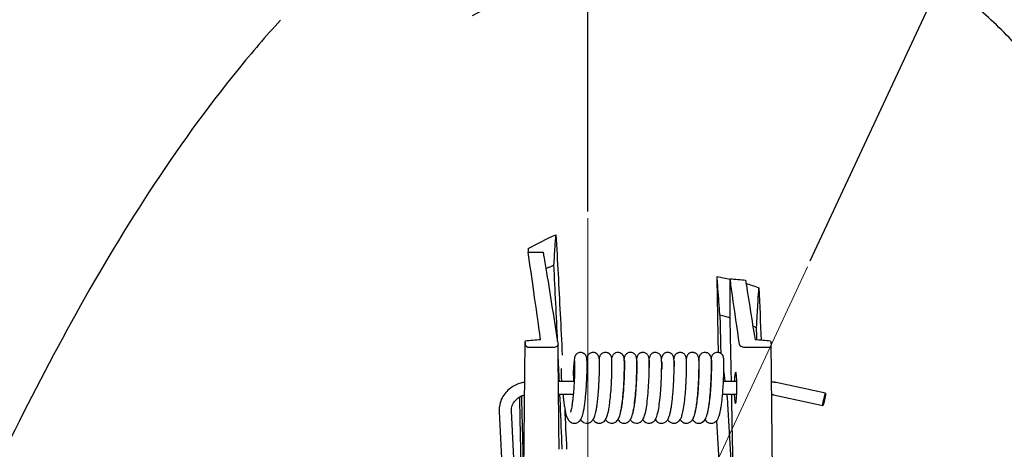
# Model space of a CAD drawing. Units: millimetres. Extents: x 0 to 439, y 0 to 516.
# Drawn here: x 158 to 252, y 99 to 140 of the extents above; entities that cross this region are included whole.
import ezdxf

# ---------------------------------------------------------------- set-up
doc = ezdxf.new("R2010")
doc.units = ezdxf.units.MM
doc.layers.add('COTAS', color=250, linetype='Continuous', lineweight=9)
doc.layers.add('PIEZA', color=255, linetype='Continuous')
doc.styles.get("Standard").update_dxf_attribs({"font": 'arial.ttf'})
doc.dimstyles.new('ISO-25', dxfattribs={"dimtxt": 4, "dimasz": 2.5, "dimexe": 1.25, "dimexo": 0.625, "dimtad": 1, "dimdec": 0, "dimtxsty": 'Standard', "dimcen": 2.5, "dimadec": 0, "dimazin": 0, "dimtfac": 1, "dimtdec": 0, "dimtmove": 0, "dimatfit": 3, "dimfxl": 1, "dimarcsym": 0})

# ---------------------------------------------------------------- blocks, each defined once
blk = doc.blocks.new('*D35')
at = {"layer": 'COTAS', "color": 0, "lineweight": -2}
for p, q in [((234.441, 210.287), (49.837, 210.287)), ((51.087, 207.787), (51.087, 75.247)), ((67.366, 72.747), (49.837, 72.747))]:
    blk.add_line(p, q, dxfattribs=at)
at = {"layer": 'COTAS', "color": 0}
for points in [[(51.504, 207.787), (50.671, 207.787), (51.087, 210.287)], [(50.671, 75.247), (51.504, 75.247), (51.087, 72.747)]]:
    blk.add_solid(points, dxfattribs=at)
at = {"layer": 'Defpoints', "color": 0}
for p in [(235.066, 210.287), (51.087, 72.747), (67.991, 72.747)]:
    blk.add_point(p, dxfattribs=at)
at = {"layer": 'COTAS', "color": 0, "insert": (46.378, 141.517), "char_height": 8, "attachment_point": 5, "rotation": 90}
blk.add_mtext('138', dxfattribs=at)
blk = doc.blocks.new('*D34')
at = {"layer": 'COTAS', "color": 0, "lineweight": -2}
for p, q in [((212.409, 121.872), (212.409, 290.423)), ((233.804, 117.129), (305.037, 269.888))]:
    blk.add_line(p, q, dxfattribs=at)
blk.add_arc((212.409, 71.247), 217.927, 65.65729, 89.34271, dxfattribs=at)
at = {"layer": 'COTAS', "color": 0}
for points in [[(214.911, 289.576), (214.907, 288.742), (212.409, 289.173)], [(302.063, 269.42), (302.411, 270.177), (304.509, 268.755)]]:
    blk.add_solid(points, dxfattribs=at)
at = {"layer": 'Defpoints', "color": 0}
for p in [(274.911, 280.018), (212.409, 121.247), (233.54, 116.562), (212.409, 71.247), (212.409, 71.247)]:
    blk.add_point(p, dxfattribs=at)
at = {"layer": 'COTAS', "color": 0, "insert": (252.094, 288.268), "char_height": 4, "attachment_point": 5, "rotation": 349.63721}
blk.add_mtext('25%%d', dxfattribs=at)

msp = doc.modelspace()

# ---------------------------------------------------------------- linework, layer by layer
at = {"layer": 'COTAS'}
for q in [(212.409, 121.247), (233.54, 116.562)]:
    msp.add_line((212.409, 71.247), q, dxfattribs=at)
at = {"layer": 'PIEZA', "linetype": 'Continuous'}
for p, q in [((206.233, 93.309), (206.386, 109.421)), ((211.058, 106.724), (211.11, 107.407)), ((221.89, 107.792), (221.889, 107.792)), ((211.107, 105.542), (209.592, 105.542)), ((226.745, 105.542), (225.458, 105.542)), ((235.269, 104.416), (230.533, 105.455)), ((209.604, 104.342), (211.022, 104.342)), ((225.377, 104.342), (226.735, 104.342)), ((230.276, 104.283), (235.012, 103.244)), ((226.485, 93.309), (225.886, 103.4)), ((203.885, 102.669), (204.365, 93.291)), ((205.565, 93.309), (205.083, 102.731)), ((224.78, 101.771), (225.283, 93.309))]:
    msp.add_line(p, q, dxfattribs=at)
for start_param, end_param in [(5.124701, 9.425541), (3.142356, 4.301702)]:
    msp.add_ellipse((226.621, 104.942), major_axis=(-0.013, -1.5), ratio=0.087149, start_param=start_param, end_param=end_param, dxfattribs=at)
msp.add_ellipse((235.141, 103.83), major_axis=(0.129, 0.586), ratio=0.061046, dxfattribs=at)
for points, knots in [([(266.575, 110.223), (265.764, 113.781), (264.751, 117.279), (263.163, 121.555), (262.829, 122.406), (262.126, 124.096), (261.755, 124.938), (260.594, 127.427), (259.752, 129.044), (257.906, 132.179), (256.903, 133.697), (255.25, 135.883), (254.674, 136.596), (253.467, 137.988), (252.84, 138.661), (251.537, 139.955), (250.862, 140.577), (249.457, 141.765), (248.727, 142.331), (246.488, 143.916), (244.916, 144.831), (242.435, 145.981), (241.587, 146.328), (239.85, 146.946), (238.971, 147.213), (236.316, 147.895), (234.518, 148.191), (231.786, 148.429), (230.866, 148.474), (229.028, 148.499), (228.114, 148.479), (225.385, 148.333), (223.582, 148.122), (220.002, 147.516), (218.226, 147.119), (215.578, 146.406), (214.697, 146.148), (212.954, 145.599), (212.091, 145.308), (207.812, 143.777), (204.507, 142.313), (201.294, 140.664)], [0, 0, 0, 0, 0.125, 0.125, 0.15625, 0.15625, 0.1875, 0.1875, 0.25, 0.25, 0.3125, 0.3125, 0.34375, 0.34375, 0.375, 0.375, 0.40625, 0.40625, 0.4375, 0.4375, 0.5, 0.5, 0.53125, 0.53125, 0.5625, 0.5625, 0.625, 0.625, 0.65625, 0.65625, 0.6875, 0.6875, 0.75, 0.75, 0.8125, 0.8125, 0.84375, 0.84375, 0.875, 0.875, 1, 1, 1, 1]), ([(182.875, 140.26), (181.475, 138.716), (180.118, 137.134), (175.726, 131.743), (172.882, 127.792), (167.576, 119.673), (165.114, 115.506), (160.455, 107.057), (158.258, 102.776), (153.998, 94.177), (151.937, 89.859), (147.808, 81.257), (145.742, 76.972), (143.595, 72.747)], [0, 0, 0, 0, 0.078676, 0.078676, 0.262941, 0.262941, 0.447206, 0.447206, 0.631471, 0.631471, 0.815735, 0.815735, 1, 1, 1, 1]), ([(209.157, 116.719), (209.195, 117.297), (209.234, 117.875), (209.298, 118.852), (209.325, 119.251), (209.351, 119.649)], [0, 0, 0, 0, 0.591835, 0.591835, 1, 1, 1, 1]), ([(209.351, 119.649), (209.496, 117.151), (209.629, 114.615), (209.827, 110.734), (209.893, 109.411), (209.958, 108.083)], [0, 0, 0, 0, 0.661174, 0.661174, 1, 1, 1, 1]), ([(207.881, 109.562), (207.662, 111.108), (207.443, 112.654), (207.047, 115.454), (206.869, 116.707), (206.692, 117.96)], [0, 0, 0, 0, 0.552242, 0.552242, 1, 1, 1, 1]), ([(208.204, 117.582), (208.288, 117.056), (208.371, 116.531), (208.821, 113.707), (209.188, 111.409), (209.554, 109.111)], [0, 0, 0, 0, 0.186221, 0.186221, 1, 1, 1, 1]), ([(209.157, 116.719), (209.073, 116.68), (208.988, 116.641), (208.82, 116.562), (208.736, 116.522), (208.568, 116.442), (208.483, 116.401), (208.398, 116.36)], [0, 0, 0, 0, 0.332037, 0.332037, 0.664074, 0.664074, 1, 1, 1, 1]), ([(225.116, 111.909), (225.108, 112.016), (225.1, 112.123), (225.061, 112.662), (225.029, 113.092), (224.965, 113.954), (224.934, 114.384), (224.882, 115.086), (224.862, 115.356), (224.842, 115.627)], [0, 0, 0, 0, 0.086649, 0.086649, 0.434124, 0.434124, 0.781599, 0.781599, 1, 1, 1, 1]), ([(226.093, 111.646), (226.093, 112.029), (226.094, 112.412), (226.095, 113.228), (226.095, 113.662), (226.096, 114.523), (226.097, 114.952), (226.097, 115.38)], [0, 0, 0, 0, 0.307596, 0.307596, 0.655793, 0.655793, 1, 1, 1, 1]), ([(226.992, 109.111), (226.768, 110.684), (226.545, 112.257), (226.247, 114.361), (226.171, 114.89), (226.096, 115.42)], [0, 0, 0, 0, 0.748064, 0.748064, 1, 1, 1, 1]), ([(228.636, 110.71), (228.66, 111.122), (228.685, 111.534), (228.736, 112.399), (228.763, 112.852), (228.815, 113.721), (228.839, 114.138), (228.864, 114.554)], [0, 0, 0, 0, 0.321614, 0.321614, 0.674905, 0.674905, 1, 1, 1, 1]), ([(226.093, 111.646), (225.931, 111.694), (225.769, 111.74), (225.443, 111.827), (225.28, 111.869), (225.116, 111.909)], [0, 0, 0, 0, 0.499847, 0.499847, 1, 1, 1, 1]), ([(225.116, 111.909), (225.125, 111.534), (225.142, 110.78), (225.168, 109.636), (225.187, 108.788), (225.198, 108.321), (225.199, 108.243)], [0, 0, 0, 0, 0.307151, 0.619211, 0.936134, 1, 1, 1, 1]), ([(206.439, 109.042), (206.446, 108.991), (206.482, 108.942), (206.608, 108.868), (206.702, 108.844), (206.804, 108.844)], [0, 0, 0, 0, 0.5, 0.5, 1, 1, 1, 1]), ([(209.139, 108.844), (209.202, 108.844), (209.264, 108.853), (209.373, 108.884), (209.42, 108.906), (209.532, 108.984), (209.564, 109.048), (209.554, 109.111)], [0, 0, 0, 0, 0.25, 0.25, 0.5, 0.5, 1, 1, 1, 1]), ([(226.992, 109.111), (227.001, 109.048), (227.051, 108.985), (227.182, 108.907), (227.235, 108.884), (227.352, 108.853), (227.415, 108.844), (227.476, 108.844)], [0, 0, 0, 0, 0.5, 0.5, 0.75, 0.75, 1, 1, 1, 1]), ([(229.75, 108.844), (229.848, 108.844), (229.932, 108.868), (230.033, 108.942), (230.054, 108.991), (230.046, 109.042)], [0, 0, 0, 0, 0.5, 0.5, 1, 1, 1, 1]), ([(206.804, 108.844), (207.193, 108.844), (207.582, 108.844), (208.36, 108.844), (208.75, 108.844), (209.139, 108.844)], [0, 0, 0, 0, 0.499928, 0.499928, 1, 1, 1, 1]), ([(210.074, 103.885), (210.094, 103.693), (210.137, 103.348), (210.207, 102.902), (210.279, 102.558), (210.362, 102.245), (210.451, 102.016), (210.548, 101.85), (210.692, 101.692), (210.901, 101.563), (211.215, 101.522), (211.497, 101.632), (211.696, 101.822), (211.804, 102.007), (211.922, 102.303), (212.021, 102.724), (212.106, 103.248), (212.17, 103.741), (212.225, 104.292), (212.271, 104.883), (212.307, 105.491), (212.333, 106.088), (212.347, 106.632), (212.352, 107.104), (212.344, 107.491), (212.325, 107.74), (212.3, 107.889), (212.284, 107.955), (212.262, 108.007), (212.248, 108.035), (212.235, 108.057), (212.228, 108.067), (212.223, 108.075), (212.218, 108.082), (212.21, 108.092), (212.195, 108.112), (212.176, 108.13), (212.157, 108.146), (212.129, 108.169), (212.106, 108.187), (212.08, 108.206), (212.038, 108.235), (211.976, 108.272), (211.864, 108.322), (211.719, 108.349), (211.543, 108.32), (211.403, 108.246), (211.304, 108.158), (211.251, 108.093), (211.231, 108.066), (211.216, 108.044), (211.206, 108.03), (211.197, 108.014), (211.19, 108.002), (211.183, 107.99), (211.175, 107.972), (211.145, 107.898), (211.132, 107.813), (211.112, 107.628), (211.105, 107.319), (211.104, 106.853), (211.113, 106.397), (211.122, 106.106), (211.126, 106.011)], [0, 0, 0, 0, 0.033199, 0.063176, 0.089629, 0.112466, 0.14686, 0.165911, 0.181177, 0.199681, 0.222136, 0.244768, 0.26293, 0.285152, 0.313535, 0.363651, 0.393519, 0.424522, 0.456491, 0.489441, 0.523399, 0.558398, 0.593908, 0.628307, 0.661769, 0.694533, 0.710714, 0.725003, 0.729836, 0.733159, 0.734355, 0.734877, 0.735374, 0.735871, 0.736393, 0.73759, 0.74096, 0.744983, 0.746718, 0.748401, 0.750163, 0.752125, 0.756967, 0.763368, 0.778543, 0.792789, 0.806118, 0.816003, 0.819256, 0.820536, 0.821651, 0.823662, 0.824515, 0.825285, 0.826034, 0.826827, 0.828738, 0.843441, 0.870973, 0.908906, 0.946579, 0.982901, 1, 1, 1, 1]), ([(213.539, 107.482), (213.549, 107.684), (213.5, 107.961), (213.342, 108.181), (213.235, 108.253), (213.193, 108.276), (213.141, 108.3), (213.052, 108.33), (212.902, 108.347), (212.743, 108.321), (212.591, 108.248), (212.463, 108.141), (212.361, 107.982), (212.33, 107.859), (212.324, 107.791)], [0, 0, 0, 0, 0.29436, 0.482891, 0.529582, 0.536447, 0.55079, 0.595124, 0.65009, 0.727288, 0.782364, 0.848263, 0.922359, 1, 1, 1, 1]), ([(214.73, 107.487), (214.741, 107.646), (214.716, 107.89), (214.578, 108.138), (214.463, 108.236), (214.386, 108.277), (214.352, 108.293), (214.27, 108.325), (214.151, 108.345), (214.016, 108.335), (213.891, 108.301), (213.749, 108.227), (213.63, 108.105), (213.553, 107.959), (213.53, 107.871), (213.523, 107.82)], [0, 0, 0, 0, 0.232579, 0.408689, 0.515688, 0.531894, 0.544745, 0.56574, 0.6391, 0.692219, 0.732804, 0.798322, 0.887137, 0.938508, 1, 1, 1, 1]), ([(215.922, 107.52), (215.933, 107.665), (215.911, 107.89), (215.793, 108.116), (215.671, 108.229), (215.566, 108.286), (215.464, 108.325), (215.306, 108.352), (215.123, 108.319), (214.973, 108.24), (214.861, 108.145), (214.765, 108.007), (214.729, 107.894), (214.719, 107.83)], [0, 0, 0, 0, 0.216742, 0.378861, 0.486992, 0.521787, 0.550484, 0.627405, 0.728491, 0.785006, 0.846086, 0.918077, 1, 1, 1, 1]), ([(215.305, 101.9), (215.313, 101.888), (215.354, 101.826), (215.439, 101.723), (215.626, 101.592), (215.903, 101.519), (216.189, 101.583), (216.383, 101.726), (216.53, 101.896), (216.663, 102.17), (216.806, 102.71), (216.927, 103.486), (217.021, 104.409), (217.087, 105.403), (217.124, 106.337), (217.136, 107.078), (217.13, 107.518), (217.11, 107.763), (217.095, 107.878), (217.053, 108.009), (216.97, 108.13), (216.876, 108.221), (216.741, 108.302), (216.567, 108.347), (216.386, 108.336), (216.243, 108.283), (216.138, 108.216), (216.034, 108.118), (215.958, 107.988), (215.921, 107.844), (215.91, 107.744), (215.906, 107.683)], [0, 0, 0, 0, 0.006557, 0.032913, 0.056686, 0.084678, 0.117131, 0.137871, 0.156652, 0.213363, 0.285737, 0.360334, 0.437501, 0.515246, 0.593267, 0.669817, 0.738719, 0.770423, 0.799691, 0.823133, 0.833651, 0.844285, 0.856413, 0.871378, 0.886825, 0.898814, 0.907875, 0.916883, 0.938347, 0.966734, 1, 1, 1, 1]), ([(216.498, 101.904), (216.524, 101.861), (216.584, 101.781), (216.706, 101.665), (216.925, 101.55), (217.212, 101.532), (217.462, 101.628), (217.647, 101.795), (217.8, 102.036), (217.924, 102.389), (218.059, 103.031), (218.169, 103.9), (218.256, 104.942), (218.31, 105.991), (218.329, 106.805), (218.329, 107.32), (218.321, 107.622), (218.304, 107.815), (218.265, 107.961), (218.215, 108.065), (218.131, 108.167), (218.035, 108.247), (217.906, 108.312), (217.751, 108.345), (217.614, 108.338), (217.505, 108.308), (217.427, 108.274), (217.359, 108.232), (217.278, 108.166), (217.173, 108.031), (217.131, 107.896), (217.112, 107.778), (217.107, 107.747)], [0, 0, 0, 0, 0.02289, 0.045192, 0.068848, 0.097888, 0.128621, 0.158867, 0.187965, 0.249835, 0.321428, 0.402829, 0.487192, 0.571858, 0.657113, 0.714154, 0.763203, 0.801836, 0.824392, 0.842082, 0.851042, 0.86155, 0.873598, 0.886214, 0.899641, 0.906638, 0.913684, 0.920956, 0.928643, 0.945853, 0.986277, 1, 1, 1, 1]), ([(217.701, 101.894), (217.703, 101.891), (217.75, 101.819), (217.851, 101.698), (218.049, 101.581), (218.215, 101.546), (218.32, 101.543), (218.425, 101.552), (218.521, 101.582), (218.594, 101.618), (218.624, 101.634), (218.666, 101.657), (218.69, 101.668), (218.802, 101.745), (218.96, 101.954), (219.138, 102.452), (219.27, 103.143), (219.357, 103.859), (219.417, 104.526), (219.459, 105.116), (219.492, 105.765), (219.514, 106.434), (219.522, 107.068), (219.514, 107.589), (219.495, 107.862), (219.48, 107.906), (219.473, 107.904)], [0, 0, 0, 0, 0.001493, 0.041365, 0.076547, 0.09243, 0.099909, 0.107296, 0.121666, 0.127277, 0.129916, 0.132572, 0.146352, 0.158721, 0.228854, 0.309993, 0.39308, 0.479434, 0.527829, 0.58205, 0.642191, 0.708377, 0.780759, 0.859514, 0.944859, 1, 1, 1, 1]), ([(219.493, 107.827), (219.485, 107.879), (219.458, 107.972), (219.389, 108.092), (219.31, 108.179), (219.207, 108.259), (219.084, 108.318), (218.918, 108.347), (218.795, 108.333), (218.716, 108.311), (218.65, 108.286), (218.503, 108.201), (218.381, 108.033), (218.318, 107.837), (218.302, 107.754)], [0, 0, 0, 0, 0.075054, 0.140134, 0.194804, 0.24046, 0.32191, 0.398367, 0.473779, 0.494016, 0.520693, 0.597409, 0.841118, 1, 1, 1, 1]), ([(218.889, 101.903), (218.898, 101.889), (218.946, 101.817), (219.063, 101.683), (219.312, 101.546), (219.61, 101.534), (219.835, 101.623), (219.971, 101.73), (220.05, 101.819), (220.144, 101.953), (220.237, 102.165), (220.333, 102.503), (220.411, 102.874), (220.484, 103.329), (220.548, 103.84), (220.601, 104.385), (220.644, 104.948), (220.676, 105.51), (220.7, 106.051), (220.714, 106.543), (220.721, 107.119), (220.71, 107.583), (220.659, 107.906), (220.608, 108.051), (220.555, 108.133), (220.494, 108.189), (220.46, 108.218), (220.372, 108.28), (220.238, 108.332), (220.08, 108.344), (219.941, 108.325), (219.84, 108.286), (219.773, 108.247), (219.731, 108.218), (219.647, 108.148), (219.552, 108.01), (219.511, 107.868), (219.497, 107.783), (219.493, 107.758)], [0, 0, 0, 0, 0.006846, 0.037168, 0.069275, 0.099651, 0.124031, 0.141608, 0.154644, 0.172661, 0.228631, 0.266344, 0.310057, 0.355294, 0.400537, 0.445853, 0.491308, 0.536977, 0.582946, 0.628878, 0.673312, 0.758551, 0.800112, 0.836573, 0.857991, 0.86119, 0.863802, 0.869503, 0.886961, 0.898132, 0.90775, 0.92114, 0.923839, 0.926989, 0.934989, 0.95828, 0.987264, 1, 1, 1, 1]), ([(220.092, 101.89), (220.105, 101.872), (220.15, 101.808), (220.246, 101.703), (220.431, 101.582), (220.707, 101.523), (220.986, 101.592), (221.222, 101.769), (221.392, 102.043), (221.513, 102.405), (221.63, 102.95), (221.722, 103.625), (221.786, 104.266), (221.829, 104.799), (221.863, 105.348), (221.889, 105.888), (221.905, 106.402), (221.913, 106.87), (221.913, 107.274), (221.905, 107.579), (221.892, 107.771), (221.875, 107.881), (221.851, 107.957), (221.832, 108.001), (221.814, 108.035), (221.791, 108.072), (221.748, 108.13), (221.665, 108.212), (221.576, 108.27), (221.485, 108.309), (221.409, 108.329), (221.334, 108.339), (221.232, 108.339), (221.145, 108.321), (221.06, 108.288), (221.002, 108.259), (220.953, 108.228), (220.898, 108.188), (220.824, 108.126), (220.753, 108.024), (220.707, 107.893), (220.695, 107.829), (220.687, 107.769), (220.683, 107.728), (220.683, 107.72)], [0, 0, 0, 0, 0.009343, 0.03303, 0.056683, 0.08391, 0.114194, 0.145698, 0.19195, 0.238452, 0.306106, 0.381993, 0.423236, 0.466374, 0.510086, 0.554266, 0.598997, 0.644359, 0.690439, 0.73733, 0.778343, 0.806316, 0.815554, 0.821955, 0.824402, 0.825547, 0.832412, 0.841458, 0.854263, 0.861082, 0.867358, 0.873279, 0.87909, 0.891953, 0.89803, 0.903182, 0.90762, 0.911696, 0.920209, 0.947595, 0.957435, 0.972637, 0.994976, 1, 1, 1, 1]), ([(223.097, 107.7), (223.093, 107.797), (223.058, 107.959), (222.939, 108.146), (222.811, 108.25), (222.707, 108.302), (222.568, 108.341), (222.422, 108.345), (222.252, 108.3), (222.124, 108.227), (222.021, 108.127), (221.949, 108.019), (221.897, 107.882), (221.886, 107.782), (221.888, 107.726)], [0, 0, 0, 0, 0.154064, 0.282878, 0.38028, 0.445379, 0.485451, 0.587325, 0.649445, 0.736298, 0.792235, 0.854261, 0.920913, 1, 1, 1, 1]), ([(224.29, 107.717), (224.288, 107.777), (224.273, 107.884), (224.202, 108.057), (224.086, 108.199), (223.93, 108.295), (223.763, 108.342), (223.577, 108.343), (223.402, 108.282), (223.266, 108.18), (223.171, 108.068), (223.097, 107.916), (223.08, 107.799), (223.08, 107.733)], [0, 0, 0, 0, 0.094163, 0.17771, 0.309427, 0.407742, 0.477752, 0.56688, 0.684278, 0.75001, 0.821083, 0.904788, 1, 1, 1, 1]), ([(225.481, 107.731), (225.481, 107.783), (225.47, 107.877), (225.409, 108.041), (225.293, 108.192), (225.13, 108.293), (224.966, 108.34), (224.788, 108.344), (224.62, 108.291), (224.48, 108.197), (224.374, 108.081), (224.295, 107.923), (224.275, 107.804), (224.274, 107.739)], [0, 0, 0, 0, 0.081613, 0.151616, 0.277436, 0.377831, 0.450482, 0.540605, 0.65431, 0.725229, 0.8079, 0.900692, 1, 1, 1, 1]), ([(211.153, 107.54), (211.15, 107.539), (211.148, 107.511), (211.152, 107.352), (211.153, 107.039), (211.147, 106.623), (211.134, 106.138), (211.112, 105.609), (211.08, 105.061), (211.041, 104.523), (210.994, 104.021), (210.942, 103.582), (210.876, 103.118), (210.812, 102.795), (210.763, 102.624), (210.754, 102.592), (210.756, 102.59)], [0, 0, 0, 0, 0.029987, 0.105626, 0.18784, 0.269032, 0.349085, 0.42789, 0.505346, 0.581354, 0.65514, 0.724827, 0.790197, 0.907245, 0.959218, 1, 1, 1, 1]), ([(211.721, 101.892), (211.735, 101.871), (211.781, 101.807), (211.899, 101.68), (212.123, 101.555), (212.42, 101.527), (212.704, 101.637), (212.946, 101.883), (213.071, 102.166), (213.181, 102.555), (213.262, 102.987), (213.327, 103.426), (213.394, 104), (213.457, 104.728), (213.509, 105.581), (213.536, 106.308), (213.546, 106.844), (213.547, 107.21), (213.543, 107.504), (213.537, 107.628), (213.533, 107.673)], [0, 0, 0, 0, 0.014177, 0.042396, 0.076426, 0.115552, 0.158573, 0.196495, 0.264451, 0.346315, 0.393571, 0.446535, 0.510554, 0.586, 0.672717, 0.770538, 0.823781, 0.879782, 0.938526, 1, 1, 1, 1]), ([(212.34, 107.872), (212.335, 107.873), (212.329, 107.855), (212.322, 107.8), (212.32, 107.773)], [0, 0, 0, 0, 0.594336, 1, 1, 1, 1]), ([(212.92, 101.891), (212.95, 101.843), (213.008, 101.766), (213.079, 101.706), (213.125, 101.677), (213.158, 101.655), (213.201, 101.628), (213.254, 101.6), (213.313, 101.576), (213.41, 101.549), (213.539, 101.539), (213.681, 101.559), (213.853, 101.621), (214.019, 101.748), (214.195, 101.992), (214.305, 102.288), (214.382, 102.6), (214.453, 102.961), (214.534, 103.509), (214.617, 104.279), (214.674, 105.064), (214.71, 105.743), (214.729, 106.275), (214.741, 106.779), (214.743, 107.218), (214.737, 107.553), (214.73, 107.672), (214.725, 107.706)], [0, 0, 0, 0, 0.035337, 0.064272, 0.070334, 0.075572, 0.080657, 0.086339, 0.092834, 0.099788, 0.115937, 0.134453, 0.15316, 0.193238, 0.233406, 0.302867, 0.338145, 0.388233, 0.453577, 0.53386, 0.62875, 0.6818, 0.738435, 0.798609, 0.862285, 0.929426, 1, 1, 1, 1]), ([(213.538, 107.884), (213.536, 107.884), (213.529, 107.875), (213.519, 107.812), (213.512, 107.722), (213.51, 107.68)], [0, 0, 0, 0, 0.233271, 0.690343, 1, 1, 1, 1]), ([(214.118, 101.897), (214.139, 101.862), (214.196, 101.781), (214.283, 101.691), (214.444, 101.593), (214.643, 101.536), (214.876, 101.548), (215.178, 101.685), (215.385, 101.968), (215.53, 102.373), (215.64, 102.897), (215.717, 103.418), (215.775, 103.909), (215.831, 104.521), (215.882, 105.259), (215.92, 106.075), (215.936, 106.725), (215.938, 107.171), (215.935, 107.454), (215.927, 107.652), (215.92, 107.712), (215.916, 107.723)], [0, 0, 0, 0, 0.023206, 0.058405, 0.079105, 0.100787, 0.12855, 0.158635, 0.224808, 0.303176, 0.388945, 0.434865, 0.485363, 0.545997, 0.616844, 0.697743, 0.788531, 0.837774, 0.889446, 0.943527, 1, 1, 1, 1]), ([(214.732, 107.877), (214.722, 107.877), (214.714, 107.826), (214.707, 107.717), (214.707, 107.709)], [0, 0, 0, 0, 0.930062, 1, 1, 1, 1]), ([(215.941, 107.528), (215.941, 107.528), (215.932, 107.529), (215.934, 107.419), (215.934, 107.031), (215.925, 106.373), (215.893, 105.553), (215.837, 104.674), (215.759, 103.838), (215.665, 103.153), (215.589, 102.776), (215.541, 102.613), (215.532, 102.583), (215.533, 102.58), (215.533, 102.58)], [0, 0, 0, 0, 0.001327, 0.09475, 0.201696, 0.320476, 0.441258, 0.561329, 0.680324, 0.795655, 0.905617, 0.957362, 0.999168, 1, 1, 1, 1]), ([(217.131, 107.533), (217.13, 107.532), (217.126, 107.525), (217.126, 107.463), (217.129, 107.277), (217.129, 106.875), (217.115, 106.179), (217.069, 105.18), (217.004, 104.332), (216.939, 103.729), (216.872, 103.234), (216.797, 102.813), (216.739, 102.623), (216.742, 102.608), (216.743, 102.607)], [0, 0, 0, 0, 0.011492, 0.064244, 0.128364, 0.201268, 0.346904, 0.491075, 0.633262, 0.70371, 0.77059, 0.888138, 0.98504, 1, 1, 1, 1]), ([(218.323, 107.585), (218.323, 107.585), (218.325, 107.569), (218.33, 107.411), (218.33, 107.112), (218.327, 106.926), (218.327, 106.909)], [0, 0, 0, 0, 0.132849, 0.560387, 0.962361, 1, 1, 1, 1]), ([(219.561, 107.413), (219.552, 107.409), (219.535, 107.377), (219.525, 107.235), (219.521, 106.985), (219.517, 106.771), (219.515, 106.669)], [0, 0, 0, 0, 0.199939, 0.47809, 0.77096, 1, 1, 1, 1]), ([(220.723, 107.528), (220.719, 107.527), (220.717, 107.487), (220.719, 107.325), (220.718, 107.131), (220.717, 107.012), (220.717, 107.004)], [0, 0, 0, 0, 0.220707, 0.588142, 0.97307, 1, 1, 1, 1]), ([(221.282, 101.898), (221.309, 101.855), (221.355, 101.794), (221.387, 101.771), (221.414, 101.751), (221.426, 101.74), (221.442, 101.725), (221.47, 101.7), (221.519, 101.659), (221.588, 101.615), (221.672, 101.578), (221.76, 101.554), (221.848, 101.543), (221.963, 101.544), (222.096, 101.571), (222.283, 101.657), (222.454, 101.823), (222.595, 102.074), (222.699, 102.373), (222.785, 102.744), (222.862, 103.212), (222.917, 103.637), (222.96, 104.032), (223.006, 104.543), (223.051, 105.193), (223.089, 105.952), (223.106, 106.591), (223.111, 107.059), (223.11, 107.376), (223.103, 107.622), (223.097, 107.719), (223.093, 107.75)], [0, 0, 0, 0, 0.03424, 0.059153, 0.062049, 0.064745, 0.067427, 0.070284, 0.077087, 0.085791, 0.094767, 0.103763, 0.11308, 0.122967, 0.144011, 0.167686, 0.216862, 0.259883, 0.297384, 0.36611, 0.43504, 0.469822, 0.50915, 0.560581, 0.624187, 0.699904, 0.787665, 0.836218, 0.88779, 0.942382, 1, 1, 1, 1]), ([(222.482, 101.894), (222.513, 101.843), (222.571, 101.766), (222.729, 101.633), (222.96, 101.536), (223.237, 101.541), (223.488, 101.661), (223.644, 101.818), (223.758, 102.006), (223.896, 102.356), (224.017, 102.913), (224.137, 103.795), (224.209, 104.626), (224.253, 105.313), (224.281, 105.888), (224.3, 106.508), (224.309, 107.108), (224.302, 107.595), (224.292, 107.745), (224.284, 107.775)], [0, 0, 0, 0, 0.036167, 0.059795, 0.087919, 0.12297, 0.154244, 0.189567, 0.231904, 0.27724, 0.376168, 0.475821, 0.57124, 0.619543, 0.676537, 0.743088, 0.819184, 0.904817, 1, 1, 1, 1]), ([(223.087, 107.698), (223.093, 107.682), (223.102, 107.565), (223.108, 107.153), (223.103, 106.623), (223.086, 106.058), (223.062, 105.52), (223.024, 104.88), (222.962, 104.111), (222.88, 103.436), (222.806, 102.998), (222.753, 102.755), (222.718, 102.628), (222.712, 102.598), (222.716, 102.596)], [0, 0, 0, 0, 0.117915, 0.224815, 0.320632, 0.405306, 0.478804, 0.541145, 0.658224, 0.779355, 0.841371, 0.900818, 0.955604, 1, 1, 1, 1]), ([(223.68, 101.894), (223.685, 101.884), (223.729, 101.817), (223.802, 101.727), (224.002, 101.589), (224.281, 101.518), (224.566, 101.59), (224.771, 101.74), (224.889, 101.89), (225.046, 102.2), (225.163, 102.663), (225.256, 103.235), (225.319, 103.728), (225.372, 104.248), (225.414, 104.777), (225.449, 105.327), (225.477, 105.92), (225.497, 106.558), (225.504, 107.178), (225.497, 107.568), (225.486, 107.749), (225.479, 107.781), (225.475, 107.781)], [0, 0, 0, 0, 0.006022, 0.044648, 0.068672, 0.103803, 0.140236, 0.165512, 0.201208, 0.248563, 0.350621, 0.404495, 0.457369, 0.509021, 0.559544, 0.609195, 0.665611, 0.732953, 0.811203, 0.900351, 0.949205, 1, 1, 1, 1]), ([(224.28, 107.703), (224.285, 107.703), (224.294, 107.631), (224.303, 107.311), (224.301, 106.847), (224.29, 106.328), (224.272, 105.817), (224.24, 105.2), (224.188, 104.444), (224.115, 103.745), (224.047, 103.258), (223.991, 102.949), (223.943, 102.732), (223.914, 102.623), (223.907, 102.593), (223.909, 102.591)], [0, 0, 0, 0, 0.100501, 0.202536, 0.294368, 0.375955, 0.447276, 0.508317, 0.619267, 0.734184, 0.793174, 0.852022, 0.908555, 0.962499, 1, 1, 1, 1]), ([(209.862, 106.814), (209.849, 106.6), (209.843, 106.2), (209.874, 105.748), (209.892, 105.547)], [0, 0, 0, 0, 0.567993, 1, 1, 1, 1]), ([(211.096, 105.544), (211.076, 105.754), (211.043, 106.178), (211.048, 106.545), (211.058, 106.723)], [0, 0, 0, 0, 0.480148, 1, 1, 1, 1]), ([(225.634, 105.542), (225.634, 105.542), (225.609, 105.719), (225.56, 106.061), (225.516, 106.41), (225.497, 106.586), (225.493, 106.618)], [0, 0, 0, 0, 0.001488, 0.45478, 0.901134, 1, 1, 1, 1]), ([(206.346, 105.486), (206.225, 105.464), (205.923, 105.392), (205.452, 105.212), (204.953, 104.91), (204.504, 104.496), (204.144, 103.97), (203.916, 103.346), (203.876, 102.902), (203.885, 102.67)], [0, 0, 0, 0, 0.085466, 0.21507, 0.353421, 0.501005, 0.658631, 0.826889, 1, 1, 1, 1]), ([(205.083, 102.73), (205.073, 102.905), (205.118, 103.258), (205.434, 103.786), (205.898, 104.114), (206.238, 104.234), (206.332, 104.261)], [0, 0, 0, 0, 0.256168, 0.545202, 0.877308, 1, 1, 1, 1]), ([(206.037, 104.151), (206.095, 102.011), (206.149, 99.855), (206.219, 96.899), (206.237, 96.111), (206.255, 95.321)], [0, 0, 0, 0, 0.733897, 0.733897, 1, 1, 1, 1]), ([(209.953, 99.053), (209.938, 99.431), (209.923, 99.809), (209.851, 101.579), (209.793, 102.966), (209.734, 104.347)], [0, 0, 0, 0, 0.213043, 0.213043, 1, 1, 1, 1]), ([(225.886, 103.399), (225.876, 103.561), (225.851, 103.864), (225.815, 104.191), (225.797, 104.34)], [0, 0, 0, 0, 0.555297, 1, 1, 1, 1]), ([(226.423, 94.381), (226.382, 96.93), (226.339, 99.47), (226.278, 102.78), (226.263, 103.56), (226.248, 104.339)], [0, 0, 0, 0, 0.763902, 0.763902, 1, 1, 1, 1]), ([(206.089, 93.312), (206.042, 96.061), (205.989, 98.792), (205.912, 102.349), (205.893, 103.195), (205.873, 104.038)], [0, 0, 0, 0, 0.761707, 0.761707, 1, 1, 1, 1])]:
    msp.add_open_spline(points, degree=3, knots=knots, dxfattribs=at)
for points, degree in [([(206.692, 118.314), (207.561, 118.793), (208.449, 119.237), (209.351, 119.649)], 3), ([(206.692, 118.314), (206.692, 118.196), (206.692, 118.078), (206.692, 117.96)], 3), ([(206.692, 117.96), (207.176, 117.963), (207.66, 117.962), (208.144, 117.961)], 3), ([(208.204, 117.582), (208.184, 117.708), (208.164, 117.835), (208.144, 117.961)], 3), ([(209.512, 109.384), (209.399, 111.855), (209.281, 114.302), (209.157, 116.719)], 3), ([(224.842, 115.627), (225.263, 115.558), (225.681, 115.475), (226.097, 115.38)], 3), ([(224.978, 108.337), (224.938, 110.784), (224.892, 113.215), (224.842, 115.627)], 3), ([(226.096, 115.42), (226.591, 115.374), (227.085, 115.333), (227.579, 115.291)], 3), ([(226.096, 115.42), (226.096, 115.407), (226.097, 115.393), (226.097, 115.38)], 3), ([(227.579, 115.291), (227.883, 113.381), (228.186, 111.472), (228.49, 109.562)], 3), ([(227.592, 114.984), (228.02, 114.854), (228.445, 114.712), (228.864, 114.554)], 3), ([(228.864, 114.554), (228.939, 112.881), (229.011, 111.199), (229.083, 109.51)], 3), ([(226.224, 105.539), (226.183, 107.583), (226.139, 109.619), (226.093, 111.646)], 3), ([(228.636, 110.71), (228.519, 110.762), (228.402, 110.813), (228.284, 110.863)], 3), ([(228.68, 109.549), (228.665, 109.936), (228.651, 110.323), (228.636, 110.71)], 3), ([(207.881, 109.562), (207.382, 109.518), (206.884, 109.471), (206.386, 109.421)], 3), ([(206.439, 109.042), (206.421, 109.168), (206.403, 109.295), (206.386, 109.421)], 3), ([(209.659, 99.042), (209.555, 109.091)], 1), ([(229.985, 109.421), (229.487, 109.471), (228.989, 109.518), (228.49, 109.562)], 3), ([(229.985, 109.421), (230.005, 109.295), (230.025, 109.168), (230.046, 109.042)], 3), ([(230.414, 72.747), (230.231, 90.884), (230.047, 109.022)], 2), ([(209.682, 105.549), (209.644, 106.44), (209.605, 107.328), (209.565, 108.213)], 3), ([(227.476, 108.844), (228.237, 108.844), (228.995, 108.844), (229.75, 108.844)], 3), ([(230.533, 105.455), (230.083, 105.504)], 1), ([(210.022, 104.339), (210.04, 104.186), (210.057, 104.035), (210.074, 103.885)], 3), ([(230.095, 104.302), (230.276, 104.283)], 1), ([(210.198, 102.98), (210.258, 101.675), (210.317, 100.366), (210.375, 99.052)], 3)]:
    msp.add_open_spline(points, degree=degree, dxfattribs=at)

# ---------------------------------------------------------------- dimensions: what is measured, and where the dimension line sits
at = {"layer": 'COTAS'}
dim = msp.add_angular_dim_2l(base=(274.911, 280.018), line1=((212.409, 71.247), (212.409, 121.247)), line2=((212.409, 71.247), (233.54, 116.562)), dimstyle='ISO-25', dxfattribs=at)
dim.commit()
dim.dimension.update_dxf_attribs({"geometry": '*D34', "text_midpoint": (251.61, 285.619), "dimtype": 162})
dim = msp.add_linear_dim(base=(51.087, 72.747), p1=(235.066, 210.287), p2=(67.991, 72.747), angle=90, dimstyle='ISO-25', override={"dimtxt": 8}, dxfattribs=at)
dim.commit()
dim.dimension.update_dxf_attribs({"geometry": '*D35', "text_midpoint": (46.378, 141.517)})

doc.saveas('drawing.dxf')
